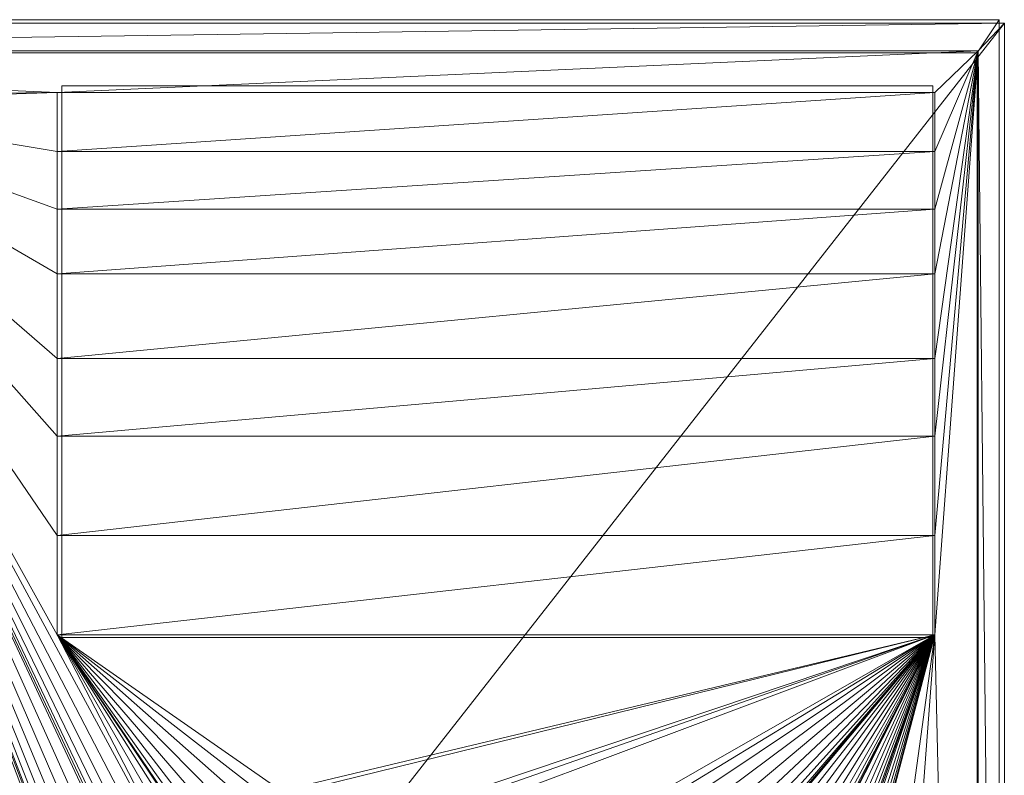
# Model space of a CAD drawing. Units: millimetres. Extents: x 1230.5 to 1265.9, y 474.6 to 485.
# Drawn here: x 1241.4 to 1241.6, y 476 to 476.1 of the extents above; entities that cross this region are included whole.
import ezdxf

# ---------------------------------------------------------------- set-up
doc = ezdxf.new("R2010")
doc.units = ezdxf.units.MM
doc.layers.add('Muebles', color=3, linetype='Continuous', lineweight=0)

# ---------------------------------------------------------------- blocks, each defined once
blk = doc.blocks.new('phoness')
at = {"layer": 'Muebles', "ltscale": 0.01, "extrusion": (0, 1, 0)}
for p, q in [((-18.7301, 29.2384, 1.2424), (-25.9801, 29.2384, 1.2424)), ((-18.7301, 29.2384, -0.1566), (-25.9801, 29.2384, -0.1566)), ((-18.8266, 29.1373, 1.3434), (-18.7301, 29.2384, 1.2424)), ((-18.7301, 19.9884, -0.1566), (-18.7301, 29.2384, -0.1566)), ((-18.7301, 29.2384, 1.2424), (-18.7301, 19.9884, 1.2424)), ((-18.7301, 29.2384, -0.1566), (-18.7301, 29.2384, 1.2424)), ((-18.8266, 29.1373, 1.3434), (-25.8203, 29.1373, 1.3434)), ((-18.8266, 20.0894, 1.3434), (-18.8266, 29.1373, 1.3434)), ((-22.2231, 28.9828, 1.3434), (-18.987, 28.9828, 1.3434)), ((-22.2231, 28.7656, 1.0934), (-22.2231, 28.9828, 1.0934)), ((-22.2231, 28.9828, 1.0934), (-18.987, 28.9828, 1.0934)), ((-22.2231, 28.9828, 1.3434), (-22.2231, 28.9828, 1.0934)), ((-22.2231, 26.9828, 1.3434), (-22.2231, 28.9828, 1.3434)), ((-18.987, 28.9828, 1.0934), (-18.987, 28.7656, 1.0934)), ((-18.987, 28.9828, 1.3434), (-18.987, 28.9828, 1.0934)), ((-18.987, 26.9828, 1.3434), (-18.987, 28.9828, 1.3434)), ((-22.2231, 28.7656, 1.0934), (-22.2231, 28.7656, 1.3434)), ((-18.987, 28.7656, 1.0934), (-22.2231, 28.7656, 1.0934)), ((-22.2231, 28.5533, 0.8434), (-22.2231, 28.7656, 0.8434)), ((-18.987, 28.7656, 0.8434), (-22.2231, 28.7656, 0.8434)), ((-22.2231, 28.7656, 1.0934), (-22.2231, 28.7656, 0.8434)), ((-18.987, 28.7656, 1.3434), (-18.987, 28.7656, 1.0934)), ((-18.987, 28.7656, 0.8434), (-18.987, 28.5533, 0.8434)), ((-18.987, 28.7656, 1.0934), (-18.987, 28.7656, 0.8434)), ((-22.2231, 28.3148, 1.0934), (-22.2231, 28.5533, 1.0934)), ((-22.2231, 28.5533, 1.0934), (-18.987, 28.5533, 1.0934)), ((-22.2231, 28.5533, 1.3434), (-22.2231, 28.5533, 1.0934)), ((-22.2231, 28.5533, 0.8434), (-18.987, 28.5533, 0.8434)), ((-22.2231, 28.5533, 1.0934), (-22.2231, 28.5533, 0.8434)), ((-18.987, 28.5533, 1.0934), (-18.987, 28.3148, 1.0934)), ((-18.987, 28.5533, 1.0934), (-18.987, 28.5533, 1.3434)), ((-18.987, 28.5533, 1.0934), (-18.987, 28.5533, 0.8434)), ((-18.987, 28.3148, 1.0934), (-22.2231, 28.3148, 1.0934)), ((-22.2231, 28.3148, 1.3434), (-22.2231, 28.3148, 1.0934)), ((-22.2231, 28.0017, 0.8434), (-22.2231, 28.3148, 0.8434)), ((-18.987, 28.3148, 0.8434), (-22.2231, 28.3148, 0.8434)), ((-22.2231, 28.3148, 1.0934), (-22.2231, 28.3148, 0.8434)), ((-18.987, 28.3148, 1.3434), (-18.987, 28.3148, 1.0934)), ((-18.987, 28.3148, 0.8434), (-18.987, 28.0017, 0.8434)), ((-18.987, 28.3148, 1.0934), (-18.987, 28.3148, 0.8434)), ((-22.2231, 27.7154, 1.0934), (-22.2231, 28.0017, 1.0934)), ((-22.2231, 28.0017, 1.0934), (-18.987, 28.0017, 1.0934)), ((-22.2231, 28.0017, 1.3434), (-22.2231, 28.0017, 1.0934)), ((-22.2231, 28.0017, 0.8434), (-18.987, 28.0017, 0.8434)), ((-22.2231, 28.0017, 1.0934), (-22.2231, 28.0017, 0.8434)), ((-18.987, 28.0017, 1.0934), (-18.987, 27.7154, 1.0934)), ((-18.987, 28.0017, 1.3434), (-18.987, 28.0017, 1.0934)), ((-18.987, 28.0017, 1.0934), (-18.987, 28.0017, 0.8434)), ((-22.2231, 27.7154, 1.3434), (-22.2231, 27.7154, 1.0934)), ((-18.987, 27.7154, 1.0934), (-22.2231, 27.7154, 1.0934)), ((-22.2231, 27.3491, 0.8434), (-22.2231, 27.7154, 0.8434)), ((-18.987, 27.7154, 0.8434), (-22.2231, 27.7154, 0.8434)), ((-22.2231, 27.7154, 1.0934), (-22.2231, 27.7154, 0.8434)), ((-18.987, 27.7154, 1.3434), (-18.987, 27.7154, 1.0934)), ((-18.987, 27.7154, 0.8434), (-18.987, 27.3491, 0.8434)), ((-18.987, 27.7154, 1.0934), (-18.987, 27.7154, 0.8434)), ((-22.2231, 26.9828, 1.0934), (-22.2231, 27.3491, 1.0934)), ((-22.2231, 27.3491, 1.0934), (-18.987, 27.3491, 1.0934)), ((-22.2231, 27.3491, 1.3434), (-22.2231, 27.3491, 1.0934)), ((-22.2231, 27.3491, 0.8434), (-18.987, 27.3491, 0.8434)), ((-22.2231, 27.3491, 1.0934), (-22.2231, 27.3491, 0.8434)), ((-18.987, 27.3491, 1.0934), (-18.987, 26.9828, 1.0934)), ((-18.987, 27.3491, 1.3434), (-18.987, 27.3491, 1.0934)), ((-18.987, 27.3491, 1.0934), (-18.987, 27.3491, 0.8434)), ((-18.987, 26.9828, 1.0934), (-22.2231, 26.9828, 1.0934)), ((-22.2231, 26.9828, 1.3434), (-22.2231, 26.9828, 1.0934)), ((-18.987, 26.9828, 1.3434), (-22.2231, 26.9828, 1.3434)), ((-18.987, 26.9828, 1.3434), (-18.987, 26.9828, 1.0934))]:
    blk.add_line(p, q, dxfattribs=at)
at = {"layer": 'Muebles', "ltscale": 0.01, "flags": 128}
for points in [[(-25.9876, 29.2516), (-18.7495, 29.2516)], [(-18.7495, 29.2516), (-18.8308, 29.1298)]]:
    blk.add_lwpolyline(points, dxfattribs=at)
at = {"layer": 'Muebles', "ltscale": 0.01}
for points in [[(-18.7495, 19.9728), (-18.7495, 29.2516)], [(-24.3609, 20.0947), (-18.8308, 20.0947), (-18.8308, 29.1298), (-25.8251, 29.1298)], [(-22.206, 26.9734), (-22.206, 29.0079)], [(-22.206, 29.0079), (-18.9933, 29.0079)], [(-18.9933, 26.9734), (-18.9933, 29.0079)], [(-18.9933, 26.9734), (-18.9933, 29.0079)], [(-18.9933, 26.9734), (-22.206, 26.9734)]]:
    blk.add_lwpolyline(points, dxfattribs=at)
mesh = blk.add_polyface(dxfattribs=at)
corners = [(-18.7301, 29.2384, 1.2424), (-25.8203, 29.1373, 1.3434), (-18.8266, 29.1373, 1.3434), (-25.9801, 29.2384, 1.2424)]
mesh.append_faces([[corners[k] for k in face] for face in [(0, 1, 2), (1, 0, 3)]], dxfattribs={"vtx0": -1})
mesh = blk.add_polyface(dxfattribs=at)
corners = [(-18.7301, 29.2384, 1.2424), (-25.9801, 29.2384, -0.1566), (-25.9801, 29.2384, 1.2424), (-18.7301, 29.2384, -0.1566)]
mesh.append_faces([[corners[k] for k in face] for face in [(0, 1, 2), (1, 0, 3)]], dxfattribs={"vtx0": -1})
mesh = blk.add_polyface(dxfattribs=at)
corners = [(-18.7301, 29.2384, -0.1566), (-25.9801, 19.9884, -0.1566), (-18.7301, 19.9884, -0.1566), (-25.9801, 29.2384, -0.1566)]
mesh.append_faces([[corners[k] for k in face] for face in [(0, 1, 2), (1, 0, 3)]], dxfattribs={"vtx0": -1})
mesh = blk.add_polyface(dxfattribs=at)
corners = [(-18.7301, 19.9884, 1.2424), (-18.8266, 29.1373, 1.3434), (-18.8266, 20.0894, 1.3434), (-18.7301, 29.2384, 1.2424)]
mesh.append_faces([[corners[k] for k in face] for face in [(0, 1, 2), (1, 0, 3)]], dxfattribs={"vtx0": -1})
mesh = blk.add_polyface(dxfattribs=at)
corners = [(-18.7301, 19.9884, -0.1566), (-18.7301, 29.2384, 1.2424), (-18.7301, 19.9884, 1.2424), (-18.7301, 29.2384, -0.1566)]
mesh.append_faces([[corners[k] for k in face] for face in [(0, 1, 2), (1, 0, 3)]], dxfattribs={"vtx0": -1})
mesh = blk.add_polyface(dxfattribs=at)
corners = [(-20.9167, 23.7786, 1.3434), (-21.405, 23.7415, 1.3434), (-20.8717, 23.7314, 1.3434), (-21.3416, 23.7569, 1.3434), (-21.2843, 23.7881, 1.3434), (-20.948, 23.8359, 1.3434), (-21.237, 23.8332, 1.3434), (-21.2031, 23.8889, 1.3434), (-20.9634, 23.8993, 1.3434), (-21.1847, 23.9515, 1.3434), (-20.9618, 23.9646, 1.3434), (-21.1831, 24.0168, 1.3434), (-20.9434, 24.0272, 1.3434), (-21.1985, 24.0802, 1.3434), (-20.9095, 24.0829, 1.3434), (-21.2298, 24.1375, 1.3434), (-20.8622, 24.128, 1.3434), (-20.805, 24.1592, 1.3434), (-21.2748, 24.1847, 1.3434), (-20.7415, 24.1746, 1.3434), (-22.2354, 23.3585, 1.3434), (-23.3139, 20.4469, 1.3434), (-22.2354, 20.3585, 1.3434), (-23.3139, 28.9469, 1.3434), (-21.6649, 23.8999, 1.3434), (-21.6336, 23.8426, 1.3434), (-21.5886, 23.7954, 1.3434), (-21.5328, 23.7614, 1.3434), (-21.4702, 23.743, 1.3434), (-20.7534, 23.679, 1.3434), (-20.6881, 23.6775, 1.3434), (-20.0282, 23.6684, 1.3434), (-20.816, 23.6974, 1.3434), (-21.672, 24.6569, 1.3434), (-21.5218, 24.2232, 1.3434), (-21.4584, 24.2386, 1.3434), (-21.4774, 24.5, 1.3434), (-20.8104, 24.4084, 1.3434), (-20.7452, 24.4068, 1.3434), (-18.8266, 20.0894, 1.3434), (-19.4854, 20.3585, 1.3434), (-25.8203, 20.0894, 1.3434), (-20.0251, 24.4539, 1.3434), (-21.3305, 24.2187, 1.3434), (-21.3932, 24.2371, 1.3434), (-25.5639, 20.4469, 1.3434), (-25.8203, 29.1373, 1.3434)]
mesh.append_faces([[corners[k] for k in face] for face in [(0, 1, 2), (1, 0, 3), (3, 0, 4), (4, 5, 6), (6, 5, 7), (7, 8, 9), (9, 10, 11), (11, 12, 13), (13, 14, 15), (15, 17, 18), (20, 21, 22), (21, 20, 23), (24, 20, 25), (25, 20, 26), (26, 20, 27), (27, 20, 28), (29, 20, 30), (28, 32, 1), (37, 35, 38), (39, 40, 41), (18, 42, 43), (43, 42, 44), (44, 42, 35), (41, 45, 46), (22, 41, 40), (45, 22, 21)]], dxfattribs={"vtx0": -1, "vtx1": -1})
mesh.append_faces([[corners[k] for k in face] for face in [(28, 20, 29), (30, 20, 31), (36, 35, 37), (19, 42, 18), (35, 42, 38), (45, 41, 22)]], dxfattribs={"vtx0": -1, "vtx1": -1, "vtx2": -1})
mesh.append_faces([[corners[k] for k in face] for face in [(4, 0, 5), (7, 5, 8), (9, 8, 10), (11, 10, 12), (13, 12, 14), (15, 14, 16), (15, 16, 17), (18, 17, 19), (28, 29, 32), (1, 32, 2), (33, 34, 35)]], dxfattribs={"vtx0": -1, "vtx2": -1})
mesh = blk.add_polyface(dxfattribs=at)
corners = [(-23.3139, 28.9469, 1.3434), (-22.2354, 23.3585, 1.3434), (-21.6649, 23.8999, 1.3434), (-21.6803, 23.9634, 1.3434), (-21.6787, 24.0286, 1.3434), (-21.6603, 24.0912, 1.3434), (-21.6263, 24.1469, 1.3434), (-21.5791, 24.192, 1.3434), (-21.5218, 24.2232, 1.3434), (-21.672, 24.6569, 1.3434), (-21.6874, 24.7203, 1.3434), (-21.6859, 24.7856, 1.3434), (-21.6675, 24.8482, 1.3434), (-21.6335, 24.9039, 1.3434), (-21.5863, 24.949, 1.3434), (-21.529, 24.9802, 1.3434), (-21.4655, 24.9956, 1.3434), (-21.6416, 25.4016, 1.3434), (-21.657, 25.4651, 1.3434), (-21.6554, 25.5303, 1.3434), (-21.637, 25.5929, 1.3434), (-21.603, 25.6486, 1.3434), (-21.5558, 25.6937, 1.3434), (-22.2231, 26.9828, 1.3434), (-21.4985, 25.7249, 1.3434), (-21.4351, 25.7403, 1.3434), (-21.5729, 26.0112, 1.3434), (-21.6041, 26.0684, 1.3434), (-21.6195, 26.1319, 1.3434), (-21.618, 26.1971, 1.3434), (-21.5996, 26.2597, 1.3434), (-21.5656, 26.3155, 1.3434), (-21.5184, 26.3605, 1.3434), (-21.4611, 26.3918, 1.3434), (-22.2231, 27.3491, 1.3434), (-22.2231, 27.7154, 1.3434), (-22.2231, 28.0017, 1.3434), (-22.2231, 28.3148, 1.3434), (-22.2231, 28.5533, 1.3434), (-22.2231, 28.7656, 1.3434), (-22.2231, 28.9828, 1.3434), (-25.5639, 28.9469, 1.3434), (-25.8203, 29.1373, 1.3434), (-25.5639, 20.4469, 1.3434), (-18.8266, 29.1373, 1.3434)]
mesh.append_faces([[corners[k] for k in face] for face in [(0, 40, 41), (42, 40, 44)]], dxfattribs={"vtx0": -1, "vtx1": -1})
mesh.append_faces([[corners[k] for k in face] for face in [(0, 1, 2), (0, 8, 9), (0, 16, 17), (0, 22, 23), (23, 25, 26), (42, 41, 40)]], dxfattribs={"vtx0": -1, "vtx1": -1, "vtx2": -1})
mesh.append_faces([[corners[k] for k in face] for face in [(0, 2, 3), (0, 3, 4), (0, 4, 5), (0, 5, 6), (0, 6, 7), (0, 7, 8), (0, 9, 10), (0, 10, 11), (0, 11, 12), (0, 12, 13), (0, 13, 14), (0, 14, 15), (0, 15, 16), (0, 17, 18), (0, 18, 19), (0, 19, 20), (0, 20, 21), (0, 21, 22), (23, 22, 24), (23, 24, 25), (23, 26, 27), (23, 27, 28), (23, 28, 29), (23, 29, 30), (23, 30, 31), (23, 31, 32), (23, 32, 33), (0, 23, 34), (0, 34, 35), (0, 35, 36), (0, 36, 37), (0, 37, 38), (0, 38, 39), (0, 39, 40), (42, 43, 41)]], dxfattribs={"vtx0": -1, "vtx2": -1})
mesh = blk.add_polyface(dxfattribs=at)
corners = [(-22.2231, 26.9828, 1.3434), (-21.3977, 26.4071, 1.3434), (-18.987, 26.9828, 1.3434), (-19.8387, 25.4951, 1.3434), (-19.87, 25.5523, 1.3434), (-19.915, 25.5996, 1.3434), (-19.9707, 25.6335, 1.3434), (-20.0333, 25.6519, 1.3434), (-20.0986, 25.6535, 1.3434), (-19.8631, 25.9492, 1.3434), (-19.8291, 26.005, 1.3434), (-19.8107, 26.0676, 1.3434), (-19.8092, 26.1328, 1.3434), (-19.8246, 26.1963, 1.3434), (-19.8558, 26.2535, 1.3434), (-19.9009, 26.3008, 1.3434), (-19.9566, 26.3348, 1.3434), (-20.0192, 26.3531, 1.3434), (-20.0845, 26.3547, 1.3434), (-20.6198, 26.3699, 1.3434), (-20.6824, 26.3883, 1.3434), (-20.7477, 26.3899, 1.3434), (-21.3324, 26.4056, 1.3434), (-18.8266, 29.1373, 1.3434), (-18.987, 27.3491, 1.3434), (-18.987, 27.7154, 1.3434), (-18.987, 28.0017, 1.3434), (-18.987, 28.3148, 1.3434), (-18.987, 28.5533, 1.3434), (-18.987, 28.7656, 1.3434), (-18.987, 28.9828, 1.3434), (-22.2231, 28.9828, 1.3434), (-20.5263, 25.9844, 1.3434), (-20.2909, 26.016, 1.3434), (-20.4924, 26.0401, 1.3434), (-20.3063, 26.0794, 1.3434), (-20.474, 26.1028, 1.3434), (-20.3048, 26.1447, 1.3434), (-20.4724, 26.168, 1.3434), (-20.2864, 26.2073, 1.3434), (-20.4878, 26.2314, 1.3434), (-20.2524, 26.263, 1.3434), (-20.5191, 26.2887, 1.3434), (-20.2052, 26.308, 1.3434), (-20.5641, 26.3359, 1.3434), (-20.1479, 26.3393, 1.3434)]
mesh.append_faces([[corners[k] for k in face] for face in [(0, 1, 2), (3, 2, 4), (4, 2, 5), (5, 2, 6), (6, 2, 7), (7, 2, 8), (9, 2, 10), (10, 2, 11), (11, 2, 12), (12, 2, 13), (13, 2, 14), (14, 2, 15), (15, 2, 16), (16, 2, 17), (17, 2, 18), (19, 2, 20), (20, 2, 21), (22, 2, 1), (2, 23, 24), (24, 23, 25), (25, 23, 26), (26, 23, 27), (27, 23, 28), (28, 23, 29), (29, 23, 30), (30, 23, 31), (32, 33, 34), (34, 35, 36), (36, 37, 38), (38, 39, 40), (40, 41, 42), (42, 43, 44), (44, 45, 19)]], dxfattribs={"vtx0": -1, "vtx1": -1})
mesh.append_faces([[corners[k] for k in face] for face in [(8, 2, 9), (18, 2, 19), (21, 2, 22)]], dxfattribs={"vtx0": -1, "vtx1": -1, "vtx2": -1})
mesh.append_faces([[corners[k] for k in face] for face in [(34, 33, 35), (36, 35, 37), (38, 37, 39), (40, 39, 41), (42, 41, 43), (44, 43, 45), (19, 45, 18)]], dxfattribs={"vtx0": -1, "vtx2": -1})
mesh = blk.add_polyface(dxfattribs=at)
corners = [(-20.0963, 25.8591, 1.3434), (-21.4351, 25.7403, 1.3434), (-20.031, 25.8576, 1.3434), (-21.4095, 25.9116, 1.3434), (-20.1589, 25.8775, 1.3434), (-20.7595, 25.8943, 1.3434), (-20.6943, 25.8927, 1.3434), (-18.987, 26.9828, 1.3434), (-18.8266, 20.0894, 1.3434), (-18.8266, 29.1373, 1.3434), (-19.8232, 24.6013, 1.3434), (-19.8048, 24.6639, 1.3434), (-19.8033, 24.7291, 1.3434), (-19.8186, 24.7926, 1.3434), (-19.8499, 24.8498, 1.3434), (-19.8949, 24.8971, 1.3434), (-19.9507, 24.931, 1.3434), (-20.0133, 24.9494, 1.3434), (-19.8433, 25.3038, 1.3434), (-19.8249, 25.3664, 1.3434), (-19.8233, 25.4316, 1.3434), (-19.8387, 25.4951, 1.3434), (-20.0986, 25.6535, 1.3434), (-19.8631, 25.9492, 1.3434), (-19.9103, 25.9042, 1.3434), (-19.9676, 25.8729, 1.3434), (-20.6352, 25.6651, 1.3434), (-20.6978, 25.6835, 1.3434), (-20.7631, 25.6851, 1.3434), (-21.2515, 25.6864, 1.3434), (-21.3072, 25.7204, 1.3434), (-20.2146, 25.9115, 1.3434), (-20.6308, 25.9081, 1.3434), (-20.5736, 25.9394, 1.3434), (-20.2597, 25.9587, 1.3434), (-20.5263, 25.9844, 1.3434), (-20.2909, 26.016, 1.3434), (-20.5078, 25.3353, 1.3434), (-20.3051, 25.3148, 1.3434), (-20.3204, 25.3782, 1.3434), (-20.4894, 25.3979, 1.3434), (-20.3189, 25.4435, 1.3434), (-20.4878, 25.4632, 1.3434), (-20.3005, 25.5061, 1.3434), (-20.5032, 25.5266, 1.3434), (-20.2665, 25.5618, 1.3434), (-20.5345, 25.5839, 1.3434), (-20.2193, 25.6068, 1.3434), (-20.5795, 25.6311, 1.3434), (-20.162, 25.6381, 1.3434)]
mesh.append_faces([[corners[k] for k in face] for face in [(0, 1, 2), (5, 4, 6), (10, 7, 11), (11, 7, 12), (12, 7, 13), (13, 7, 14), (14, 7, 15), (15, 7, 16), (16, 7, 17), (18, 7, 19), (19, 7, 20), (20, 7, 21), (26, 25, 27), (27, 2, 28), (29, 2, 30), (31, 6, 4), (6, 31, 32), (32, 31, 33), (33, 34, 35), (37, 39, 40), (40, 41, 42), (42, 43, 44), (44, 45, 46), (46, 47, 48), (48, 49, 26)]], dxfattribs={"vtx0": -1, "vtx1": -1})
mesh.append_faces([[corners[k] for k in face] for face in [(3, 4, 5), (17, 7, 18), (22, 25, 26), (28, 2, 29)]], dxfattribs={"vtx0": -1, "vtx1": -1, "vtx2": -1})
mesh.append_faces([[corners[k] for k in face] for face in [(3, 0, 4), (7, 8, 9), (22, 23, 24), (22, 24, 25), (27, 25, 2), (33, 31, 34), (35, 34, 36), (37, 38, 39), (40, 39, 41), (42, 41, 43), (44, 43, 45), (46, 45, 47), (48, 47, 49), (26, 49, 22)]], dxfattribs={"vtx0": -1, "vtx2": -1})
mesh = blk.add_polyface(dxfattribs=at)
corners = [(-18.987, 28.9828, 1.0934), (-22.2231, 28.7656, 1.0934), (-18.987, 28.7656, 1.0934), (-22.2231, 28.9828, 1.0934)]
mesh.append_faces([[corners[k] for k in face] for face in [(0, 1, 2), (1, 0, 3)]], dxfattribs={"vtx0": -1})
mesh = blk.add_polyface(dxfattribs=at)
corners = [(-22.2231, 28.7656, 1.0934), (-22.2231, 28.9828, 1.3434), (-22.2231, 28.7656, 1.3434), (-22.2231, 28.9828, 1.0934)]
mesh.append_faces([[corners[k] for k in face] for face in [(0, 1, 2), (1, 0, 3)]], dxfattribs={"vtx0": -1})
mesh = blk.add_polyface(dxfattribs=at)
corners = [(-18.987, 28.9828, 1.0934), (-22.2231, 28.9828, 1.3434), (-22.2231, 28.9828, 1.0934), (-18.987, 28.9828, 1.3434)]
mesh.append_faces([[corners[k] for k in face] for face in [(0, 1, 2), (1, 0, 3)]], dxfattribs={"vtx0": -1})
mesh = blk.add_polyface(dxfattribs=at)
corners = [(-18.987, 27.3491, 1.3434), (-22.2231, 26.9828, 1.3434), (-18.987, 26.9828, 1.3434), (-22.2231, 27.3491, 1.3434), (-18.987, 27.7154, 1.3434), (-22.2231, 27.7154, 1.3434), (-18.987, 28.0017, 1.3434), (-22.2231, 28.0017, 1.3434), (-18.987, 28.3148, 1.3434), (-22.2231, 28.3148, 1.3434), (-18.987, 28.5533, 1.3434), (-22.2231, 28.5533, 1.3434), (-18.987, 28.7656, 1.3434), (-22.2231, 28.7656, 1.3434), (-18.987, 28.9828, 1.3434), (-22.2231, 28.9828, 1.3434)]
mesh.append_faces([[corners[k] for k in face] for face in [(0, 1, 2), (13, 14, 15)]], dxfattribs={"vtx0": -1})
mesh.append_faces([[corners[k] for k in face] for face in [(1, 0, 3), (3, 4, 5), (5, 6, 7), (7, 8, 9), (9, 10, 11), (11, 12, 13)]], dxfattribs={"vtx0": -1, "vtx1": -1})
mesh.append_faces([[corners[k] for k in face] for face in [(3, 0, 4), (5, 4, 6), (7, 6, 8), (9, 8, 10), (11, 10, 12), (13, 12, 14)]], dxfattribs={"vtx0": -1, "vtx2": -1})
mesh = blk.add_polyface(dxfattribs=at)
corners = [(-18.987, 28.9828, 1.0934), (-18.987, 28.7656, 1.3434), (-18.987, 28.9828, 1.3434), (-18.987, 28.7656, 1.0934)]
mesh.append_faces([[corners[k] for k in face] for face in [(0, 1, 2), (1, 0, 3)]], dxfattribs={"vtx0": -1})
mesh = blk.add_polyface(dxfattribs=at)
corners = [(-22.2231, 28.5533, 1.0934), (-22.2231, 28.7656, 1.3434), (-22.2231, 28.5533, 1.3434), (-22.2231, 28.7656, 1.0934), (-22.2231, 28.7656, 0.8434), (-22.2231, 28.5533, 0.8434)]
mesh.append_faces([[corners[k] for k in face] for face in [(0, 1, 2), (4, 0, 5)]], dxfattribs={"vtx0": -1})
mesh.append_faces([[corners[k] for k in face] for face in [(1, 0, 3), (3, 0, 4)]], dxfattribs={"vtx0": -1, "vtx1": -1})
mesh = blk.add_polyface(dxfattribs=at)
corners = [(-18.987, 28.7656, 0.8434), (-22.2231, 28.5533, 0.8434), (-18.987, 28.5533, 0.8434), (-22.2231, 28.7656, 0.8434)]
mesh.append_faces([[corners[k] for k in face] for face in [(0, 1, 2), (1, 0, 3)]], dxfattribs={"vtx0": -1})
mesh = blk.add_polyface(dxfattribs=at)
corners = [(-18.987, 28.7656, 0.8434), (-22.2231, 28.7656, 1.0934), (-22.2231, 28.7656, 0.8434), (-18.987, 28.7656, 1.0934)]
mesh.append_faces([[corners[k] for k in face] for face in [(0, 1, 2), (1, 0, 3)]], dxfattribs={"vtx0": -1})
mesh = blk.add_polyface(dxfattribs=at)
corners = [(-18.987, 28.7656, 1.0934), (-18.987, 28.5533, 1.3434), (-18.987, 28.7656, 1.3434), (-18.987, 28.5533, 1.0934), (-18.987, 28.7656, 0.8434), (-18.987, 28.5533, 0.8434)]
mesh.append_faces([[corners[k] for k in face] for face in [(0, 1, 2), (3, 4, 5)]], dxfattribs={"vtx0": -1})
mesh.append_faces([[corners[k] for k in face] for face in [(1, 0, 3)]], dxfattribs={"vtx0": -1, "vtx1": -1})
mesh.append_faces([[corners[k] for k in face] for face in [(3, 0, 4)]], dxfattribs={"vtx0": -1, "vtx2": -1})
mesh = blk.add_polyface(dxfattribs=at)
corners = [(-18.987, 28.5533, 1.0934), (-22.2231, 28.3148, 1.0934), (-18.987, 28.3148, 1.0934), (-22.2231, 28.5533, 1.0934)]
mesh.append_faces([[corners[k] for k in face] for face in [(0, 1, 2), (1, 0, 3)]], dxfattribs={"vtx0": -1})
mesh = blk.add_polyface(dxfattribs=at)
corners = [(-22.2231, 28.3148, 1.3434), (-22.2231, 28.5533, 1.0934), (-22.2231, 28.5533, 1.3434), (-22.2231, 28.3148, 1.0934)]
mesh.append_faces([[corners[k] for k in face] for face in [(0, 1, 2), (1, 0, 3)]], dxfattribs={"vtx0": -1})
mesh = blk.add_polyface(dxfattribs=at)
corners = [(-18.987, 28.5533, 1.0934), (-22.2231, 28.5533, 0.8434), (-22.2231, 28.5533, 1.0934), (-18.987, 28.5533, 0.8434)]
mesh.append_faces([[corners[k] for k in face] for face in [(0, 1, 2), (1, 0, 3)]], dxfattribs={"vtx0": -1})
mesh = blk.add_polyface(dxfattribs=at)
corners = [(-18.987, 28.5533, 1.0934), (-18.987, 28.3148, 1.3434), (-18.987, 28.5533, 1.3434), (-18.987, 28.3148, 1.0934)]
mesh.append_faces([[corners[k] for k in face] for face in [(0, 1, 2), (1, 0, 3)]], dxfattribs={"vtx0": -1})
mesh = blk.add_polyface(dxfattribs=at)
corners = [(-22.2231, 28.0017, 1.0934), (-22.2231, 28.3148, 1.3434), (-22.2231, 28.0017, 1.3434), (-22.2231, 28.3148, 1.0934), (-22.2231, 28.3148, 0.8434), (-22.2231, 28.0017, 0.8434)]
mesh.append_faces([[corners[k] for k in face] for face in [(0, 1, 2), (4, 0, 5)]], dxfattribs={"vtx0": -1})
mesh.append_faces([[corners[k] for k in face] for face in [(1, 0, 3), (3, 0, 4)]], dxfattribs={"vtx0": -1, "vtx1": -1})
mesh = blk.add_polyface(dxfattribs=at)
corners = [(-18.987, 28.3148, 0.8434), (-22.2231, 28.0017, 0.8434), (-18.987, 28.0017, 0.8434), (-22.2231, 28.3148, 0.8434)]
mesh.append_faces([[corners[k] for k in face] for face in [(0, 1, 2), (1, 0, 3)]], dxfattribs={"vtx0": -1})
mesh = blk.add_polyface(dxfattribs=at)
corners = [(-18.987, 28.3148, 0.8434), (-22.2231, 28.3148, 1.0934), (-22.2231, 28.3148, 0.8434), (-18.987, 28.3148, 1.0934)]
mesh.append_faces([[corners[k] for k in face] for face in [(0, 1, 2), (1, 0, 3)]], dxfattribs={"vtx0": -1})
mesh = blk.add_polyface(dxfattribs=at)
corners = [(-18.987, 28.3148, 1.0934), (-18.987, 28.0017, 1.3434), (-18.987, 28.3148, 1.3434), (-18.987, 28.0017, 1.0934), (-18.987, 28.3148, 0.8434), (-18.987, 28.0017, 0.8434)]
mesh.append_faces([[corners[k] for k in face] for face in [(0, 1, 2), (3, 4, 5)]], dxfattribs={"vtx0": -1})
mesh.append_faces([[corners[k] for k in face] for face in [(1, 0, 3)]], dxfattribs={"vtx0": -1, "vtx1": -1})
mesh.append_faces([[corners[k] for k in face] for face in [(3, 0, 4)]], dxfattribs={"vtx0": -1, "vtx2": -1})
mesh = blk.add_polyface(dxfattribs=at)
corners = [(-18.987, 28.0017, 1.0934), (-22.2231, 27.7154, 1.0934), (-18.987, 27.7154, 1.0934), (-22.2231, 28.0017, 1.0934)]
mesh.append_faces([[corners[k] for k in face] for face in [(0, 1, 2), (1, 0, 3)]], dxfattribs={"vtx0": -1})
mesh = blk.add_polyface(dxfattribs=at)
corners = [(-22.2231, 27.7154, 1.0934), (-22.2231, 28.0017, 1.3434), (-22.2231, 27.7154, 1.3434), (-22.2231, 28.0017, 1.0934)]
mesh.append_faces([[corners[k] for k in face] for face in [(0, 1, 2), (1, 0, 3)]], dxfattribs={"vtx0": -1})
mesh = blk.add_polyface(dxfattribs=at)
corners = [(-18.987, 28.0017, 1.0934), (-22.2231, 28.0017, 0.8434), (-22.2231, 28.0017, 1.0934), (-18.987, 28.0017, 0.8434)]
mesh.append_faces([[corners[k] for k in face] for face in [(0, 1, 2), (1, 0, 3)]], dxfattribs={"vtx0": -1})
mesh = blk.add_polyface(dxfattribs=at)
corners = [(-18.987, 28.0017, 1.0934), (-18.987, 27.7154, 1.3434), (-18.987, 28.0017, 1.3434), (-18.987, 27.7154, 1.0934)]
mesh.append_faces([[corners[k] for k in face] for face in [(0, 1, 2), (1, 0, 3)]], dxfattribs={"vtx0": -1})
mesh = blk.add_polyface(dxfattribs=at)
corners = [(-22.2231, 27.3491, 1.0934), (-22.2231, 27.7154, 1.3434), (-22.2231, 27.3491, 1.3434), (-22.2231, 27.7154, 1.0934), (-22.2231, 27.3491, 0.8434), (-22.2231, 27.7154, 0.8434)]
mesh.append_faces([[corners[k] for k in face] for face in [(0, 1, 2), (3, 4, 5)]], dxfattribs={"vtx0": -1})
mesh.append_faces([[corners[k] for k in face] for face in [(1, 0, 3)]], dxfattribs={"vtx0": -1, "vtx1": -1})
mesh.append_faces([[corners[k] for k in face] for face in [(3, 0, 4)]], dxfattribs={"vtx0": -1, "vtx2": -1})
mesh = blk.add_polyface(dxfattribs=at)
corners = [(-18.987, 27.7154, 0.8434), (-22.2231, 27.3491, 0.8434), (-18.987, 27.3491, 0.8434), (-22.2231, 27.7154, 0.8434)]
mesh.append_faces([[corners[k] for k in face] for face in [(0, 1, 2), (1, 0, 3)]], dxfattribs={"vtx0": -1})
mesh = blk.add_polyface(dxfattribs=at)
corners = [(-18.987, 27.7154, 0.8434), (-22.2231, 27.7154, 1.0934), (-22.2231, 27.7154, 0.8434), (-18.987, 27.7154, 1.0934)]
mesh.append_faces([[corners[k] for k in face] for face in [(0, 1, 2), (1, 0, 3)]], dxfattribs={"vtx0": -1})
mesh = blk.add_polyface(dxfattribs=at)
corners = [(-18.987, 27.7154, 1.0934), (-18.987, 27.3491, 1.3434), (-18.987, 27.7154, 1.3434), (-18.987, 27.3491, 1.0934), (-18.987, 27.7154, 0.8434), (-18.987, 27.3491, 0.8434)]
mesh.append_faces([[corners[k] for k in face] for face in [(0, 1, 2), (3, 4, 5)]], dxfattribs={"vtx0": -1})
mesh.append_faces([[corners[k] for k in face] for face in [(1, 0, 3)]], dxfattribs={"vtx0": -1, "vtx1": -1})
mesh.append_faces([[corners[k] for k in face] for face in [(3, 0, 4)]], dxfattribs={"vtx0": -1, "vtx2": -1})
mesh = blk.add_polyface(dxfattribs=at)
corners = [(-18.987, 27.3491, 1.0934), (-22.2231, 26.9828, 1.0934), (-18.987, 26.9828, 1.0934), (-22.2231, 27.3491, 1.0934)]
mesh.append_faces([[corners[k] for k in face] for face in [(0, 1, 2), (1, 0, 3)]], dxfattribs={"vtx0": -1})
mesh = blk.add_polyface(dxfattribs=at)
corners = [(-22.2231, 26.9828, 1.0934), (-22.2231, 27.3491, 1.3434), (-22.2231, 26.9828, 1.3434), (-22.2231, 27.3491, 1.0934)]
mesh.append_faces([[corners[k] for k in face] for face in [(0, 1, 2), (1, 0, 3)]], dxfattribs={"vtx0": -1})
mesh = blk.add_polyface(dxfattribs=at)
corners = [(-18.987, 27.3491, 1.0934), (-22.2231, 27.3491, 0.8434), (-22.2231, 27.3491, 1.0934), (-18.987, 27.3491, 0.8434)]
mesh.append_faces([[corners[k] for k in face] for face in [(0, 1, 2), (1, 0, 3)]], dxfattribs={"vtx0": -1})
mesh = blk.add_polyface(dxfattribs=at)
corners = [(-18.987, 27.3491, 1.3434), (-18.987, 26.9828, 1.0934), (-18.987, 26.9828, 1.3434), (-18.987, 27.3491, 1.0934)]
mesh.append_faces([[corners[k] for k in face] for face in [(0, 1, 2), (1, 0, 3)]], dxfattribs={"vtx0": -1})
mesh = blk.add_polyface(dxfattribs=at)
corners = [(-20.1561, 23.6883, 1.3434), (-20.6881, 23.6775, 1.3434), (-20.0935, 23.6699, 1.3434), (-20.6247, 23.6929, 1.3434), (-20.2118, 23.7223, 1.3434), (-20.5674, 23.7241, 1.3434), (-20.2569, 23.7695, 1.3434), (-20.5202, 23.7692, 1.3434), (-20.4862, 23.8249, 1.3434), (-20.2881, 23.8268, 1.3434), (-20.4678, 23.8875, 1.3434), (-20.3035, 23.8902, 1.3434), (-20.4663, 23.9528, 1.3434), (-20.302, 23.9555, 1.3434), (-20.4816, 24.0162, 1.3434), (-20.2836, 24.0181, 1.3434), (-20.5129, 24.0735, 1.3434), (-20.2496, 24.0738, 1.3434), (-20.5579, 24.1207, 1.3434), (-20.2024, 24.1189, 1.3434), (-20.1451, 24.1501, 1.3434), (-20.6137, 24.1547, 1.3434), (-20.0817, 24.1655, 1.3434), (-20.6763, 24.1731, 1.3434), (-20.6245, 24.4535, 1.3434), (-20.0904, 24.4554, 1.3434), (-20.5772, 24.4985, 1.3434), (-20.0251, 24.4539, 1.3434), (-20.0282, 23.6684, 1.3434), (-19.4854, 20.3585, 1.3434), (-18.8266, 20.0894, 1.3434), (-18.987, 26.9828, 1.3434), (-19.4854, 23.3585, 1.3434), (-19.8079, 23.8784, 1.3434), (-19.8263, 23.8158, 1.3434), (-19.8603, 23.7601, 1.3434), (-19.9075, 23.715, 1.3434), (-19.9648, 23.6838, 1.3434), (-22.2354, 23.3585, 1.3434), (-19.9538, 24.1456, 1.3434), (-19.8232, 24.6013, 1.3434), (-20.0164, 24.164, 1.3434), (-19.8572, 24.5455, 1.3434), (-19.9044, 24.5005, 1.3434), (-19.9617, 24.4692, 1.3434), (-20.7415, 24.1746, 1.3434), (-20.7452, 24.4068, 1.3434), (-20.6818, 24.4222, 1.3434)]
mesh.append_faces([[corners[k] for k in face] for face in [(0, 1, 2), (1, 0, 3), (3, 4, 5), (5, 6, 7), (7, 6, 8), (8, 9, 10), (10, 11, 12), (12, 13, 14), (14, 15, 16), (16, 17, 18), (18, 20, 21), (21, 22, 23), (24, 25, 26), (25, 24, 27), (29, 31, 32), (32, 28, 38), (39, 40, 41), (41, 40, 22), (23, 44, 45), (46, 27, 47), (47, 27, 24)]], dxfattribs={"vtx0": -1, "vtx1": -1})
mesh.append_faces([[corners[k] for k in face] for face in [(29, 30, 31), (22, 44, 23)]], dxfattribs={"vtx0": -1, "vtx1": -1, "vtx2": -1})
mesh.append_faces([[corners[k] for k in face] for face in [(3, 0, 4), (5, 4, 6), (8, 6, 9), (10, 9, 11), (12, 11, 13), (14, 13, 15), (16, 15, 17), (18, 17, 19), (18, 19, 20), (21, 20, 22), (1, 28, 2), (32, 33, 34), (32, 34, 35), (32, 35, 36), (32, 36, 37), (32, 37, 28), (22, 40, 42), (22, 42, 43), (22, 43, 44), (45, 44, 27)]], dxfattribs={"vtx0": -1, "vtx2": -1})
mesh = blk.add_polyface(dxfattribs=at)
corners = [(-21.5729, 26.0112, 1.3434), (-21.4351, 25.7403, 1.3434), (-21.5278, 25.9639, 1.3434), (-21.4721, 25.93, 1.3434), (-21.4095, 25.9116, 1.3434), (-20.0963, 25.8591, 1.3434), (-20.7595, 25.8943, 1.3434), (-21.3442, 25.91, 1.3434), (-22.2231, 26.9828, 1.3434), (-21.4611, 26.3918, 1.3434), (-21.3977, 26.4071, 1.3434), (-21.3072, 25.7204, 1.3434), (-20.031, 25.8576, 1.3434), (-21.3699, 25.7388, 1.3434), (-20.8221, 25.9127, 1.3434), (-21.2808, 25.9254, 1.3434), (-20.8779, 25.9466, 1.3434), (-21.2235, 25.9567, 1.3434), (-20.9229, 25.9939, 1.3434), (-21.1763, 26.0017, 1.3434), (-20.9542, 26.0512, 1.3434), (-21.1423, 26.0574, 1.3434), (-20.9695, 26.1146, 1.3434), (-21.1239, 26.12, 1.3434), (-20.968, 26.1798, 1.3434), (-21.1224, 26.1853, 1.3434), (-20.9496, 26.2425, 1.3434), (-21.1378, 26.2487, 1.3434), (-20.9156, 26.2982, 1.3434), (-21.169, 26.306, 1.3434), (-20.8684, 26.3432, 1.3434), (-21.2141, 26.3532, 1.3434), (-20.8111, 26.3745, 1.3434), (-21.2698, 26.3872, 1.3434), (-20.7477, 26.3899, 1.3434), (-21.3324, 26.4056, 1.3434), (-21.2138, 25.3349, 1.3434), (-20.9696, 25.3464, 1.3434), (-21.1798, 25.3906, 1.3434), (-20.9849, 25.4098, 1.3434), (-21.1614, 25.4532, 1.3434), (-20.9834, 25.475, 1.3434), (-21.1598, 25.5185, 1.3434), (-20.965, 25.5376, 1.3434), (-21.1752, 25.5819, 1.3434), (-20.931, 25.5934, 1.3434), (-21.2065, 25.6392, 1.3434), (-20.8838, 25.6384, 1.3434), (-20.8265, 25.6697, 1.3434), (-21.2515, 25.6864, 1.3434), (-20.7631, 25.6851, 1.3434)]
mesh.append_faces([[corners[k] for k in face] for face in [(0, 1, 2), (2, 1, 3), (3, 1, 4), (4, 6, 7), (11, 12, 13), (13, 12, 1), (14, 7, 6), (7, 14, 15), (15, 16, 17), (17, 18, 19), (19, 20, 21), (21, 22, 23), (23, 24, 25), (25, 26, 27), (27, 28, 29), (29, 30, 31), (31, 32, 33), (33, 34, 35), (36, 37, 38), (38, 39, 40), (40, 41, 42), (42, 43, 44), (44, 45, 46), (46, 48, 49)]], dxfattribs={"vtx0": -1, "vtx1": -1})
mesh.append_faces([[corners[k] for k in face] for face in [(4, 1, 5)]], dxfattribs={"vtx0": -1, "vtx1": -1, "vtx2": -1})
mesh.append_faces([[corners[k] for k in face] for face in [(8, 9, 10), (15, 14, 16), (17, 16, 18), (19, 18, 20), (21, 20, 22), (23, 22, 24), (25, 24, 26), (27, 26, 28), (29, 28, 30), (31, 30, 32), (33, 32, 34), (38, 37, 39), (40, 39, 41), (42, 41, 43), (44, 43, 45), (46, 45, 47), (46, 47, 48), (49, 48, 50)]], dxfattribs={"vtx0": -1, "vtx2": -1})
mesh = blk.add_polyface(dxfattribs=at)
corners = [(-18.987, 26.9828, 1.3434), (-22.2231, 26.9828, 1.0934), (-22.2231, 26.9828, 1.3434), (-18.987, 26.9828, 1.0934)]
mesh.append_faces([[corners[k] for k in face] for face in [(0, 1, 2), (1, 0, 3)]], dxfattribs={"vtx0": -1})
mesh = blk.add_polyface(dxfattribs=at)
corners = [(-20.5772, 24.4985, 1.3434), (-20.0904, 24.4554, 1.3434), (-20.153, 24.4738, 1.3434), (-20.2087, 24.5078, 1.3434), (-20.5433, 24.5543, 1.3434), (-20.2537, 24.555, 1.3434), (-20.5249, 24.6169, 1.3434), (-20.285, 24.6123, 1.3434), (-20.3004, 24.6757, 1.3434), (-20.5233, 24.6821, 1.3434), (-20.2988, 24.741, 1.3434), (-20.5387, 24.7455, 1.3434), (-20.2804, 24.8036, 1.3434), (-20.57, 24.8028, 1.3434), (-20.615, 24.8501, 1.3434), (-20.2465, 24.8593, 1.3434), (-20.6707, 24.884, 1.3434), (-20.1992, 24.9043, 1.3434), (-20.7334, 24.9024, 1.3434), (-20.7986, 24.904, 1.3434), (-20.1104, 25.1579, 1.3434), (-21.4655, 24.9956, 1.3434), (-20.0452, 25.1564, 1.3434), (-20.7749, 25.1895, 1.3434), (-20.7097, 25.1879, 1.3434), (-20.173, 25.1763, 1.3434), (-19.4854, 23.3585, 1.3434), (-18.987, 26.9828, 1.3434), (-19.8079, 23.8784, 1.3434), (-19.8064, 23.9437, 1.3434), (-19.8218, 24.0071, 1.3434), (-19.853, 24.0644, 1.3434), (-19.8981, 24.1116, 1.3434), (-19.9538, 24.1456, 1.3434), (-19.8232, 24.6013, 1.3434), (-20.0133, 24.9494, 1.3434), (-19.8433, 25.3038, 1.3434), (-19.8772, 25.248, 1.3434), (-20.0785, 24.951, 1.3434), (-19.9245, 25.203, 1.3434), (-19.9817, 25.1717, 1.3434), (-21.3377, 24.9757, 1.3434), (-20.2288, 25.2103, 1.3434), (-20.6462, 25.2033, 1.3434), (-20.589, 25.2346, 1.3434), (-20.2738, 25.2575, 1.3434), (-20.5417, 25.2796, 1.3434), (-20.3051, 25.3148, 1.3434), (-20.5078, 25.3353, 1.3434), (-21.282, 24.9417, 1.3434), (-20.142, 24.9356, 1.3434)]
mesh.append_faces([[corners[k] for k in face] for face in [(0, 3, 4), (4, 5, 6), (6, 8, 9), (9, 10, 11), (11, 12, 13), (13, 12, 14), (14, 15, 16), (16, 17, 18), (18, 17, 19), (20, 21, 22), (23, 20, 24), (28, 27, 29), (29, 27, 30), (30, 27, 31), (31, 27, 32), (32, 27, 33), (35, 37, 38), (42, 24, 25), (24, 42, 43), (43, 42, 44), (44, 45, 46), (46, 47, 48)]], dxfattribs={"vtx0": -1, "vtx1": -1})
mesh.append_faces([[corners[k] for k in face] for face in [(26, 27, 28), (33, 27, 34), (38, 22, 41)]], dxfattribs={"vtx0": -1, "vtx1": -1, "vtx2": -1})
mesh.append_faces([[corners[k] for k in face] for face in [(0, 1, 2), (0, 2, 3), (4, 3, 5), (6, 5, 7), (6, 7, 8), (9, 8, 10), (11, 10, 12), (14, 12, 15), (16, 15, 17), (24, 20, 25), (35, 36, 37), (38, 37, 39), (38, 39, 40), (38, 40, 22), (44, 42, 45), (46, 45, 47), (49, 17, 50), (49, 50, 38)]], dxfattribs={"vtx0": -1, "vtx2": -1})

msp = doc.modelspace()

# ---------------------------------------------------------------- block references
at = {"layer": 'Muebles', "ltscale": 0.01, "xscale": 0.03999999999996362, "yscale": 0.03999999999996362, "zscale": 0.03999999999996362}
msp.add_blockref('phoness', (1242.31491, 474.95551), dxfattribs=at)

doc.saveas('drawing.dxf')
